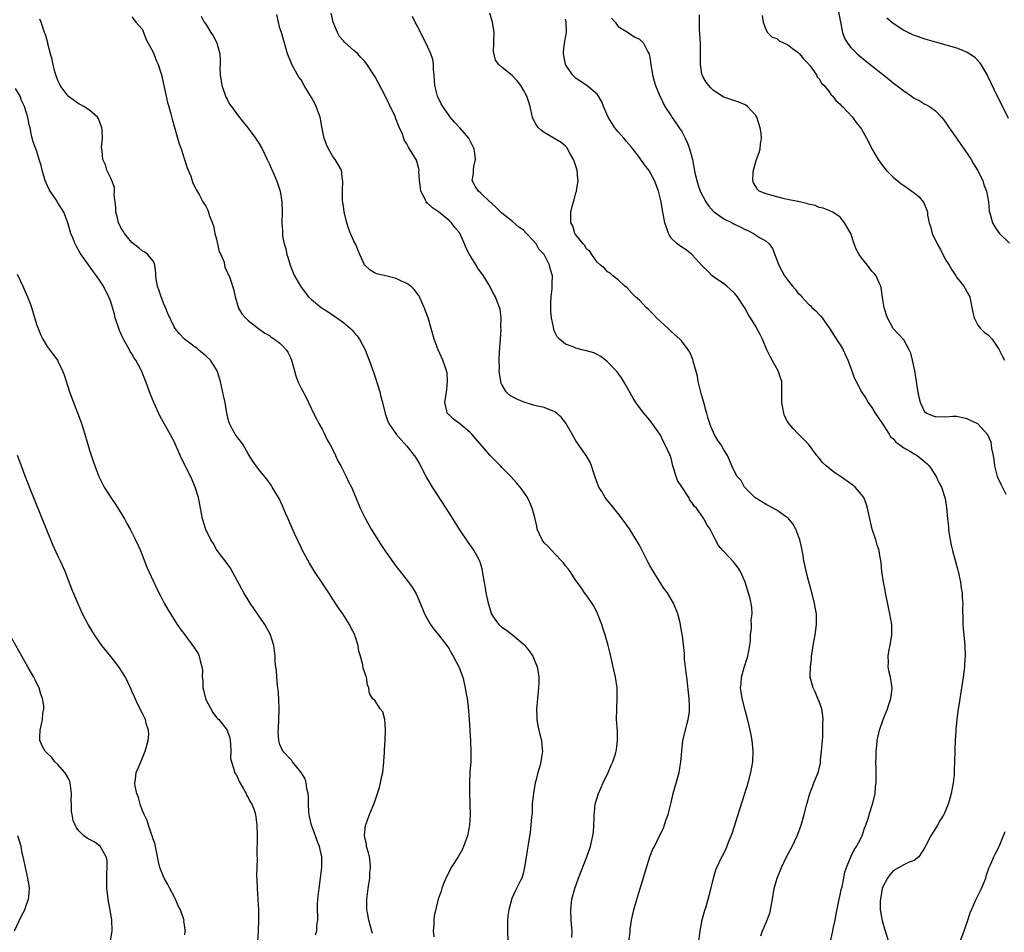
# Model space of a CAD drawing. Units: inches. Extents: x 2634000 to 2637000, y 1482000 to 1485000.
# Drawn here: x 2636420 to 2636606, y 1484311 to 1484483 of the extents above; entities that cross this region are included whole.
import ezdxf

# ---------------------------------------------------------------- set-up
doc = ezdxf.new("R2010")
doc.units = ezdxf.units.IN
doc.header["$MEASUREMENT"] = 0
doc.layers.add('LD26341482_10ft', color=81, linetype='Continuous')

msp = doc.modelspace()

# ---------------------------------------------------------------- linework, layer by layer
at = {"layer": 'LD26341482_10ft'}
for points, elevation in [([(2636486.53, 1484310.53), (2636486.09, 1484312.09), (2636485.81, 1484313), (2636485.55, 1484314.45), (2636485.46, 1484315), (2636485.46, 1484317), (2636485.71, 1484319), (2636485.84, 1484319.84), (2636486, 1484321), (2636486.04, 1484321.96), (2636486.14, 1484323), (2636486.07, 1484324.07), (2636485.94, 1484325), (2636485.79, 1484325.79), (2636485.41, 1484327), (2636485.37, 1484327.37), (2636484.98, 1484329.02), (2636485.19, 1484331), (2636485.29, 1484331.29), (2636485.94, 1484333), (2636486.55, 1484334.55), (2636486.75, 1484335), (2636487, 1484335.66), (2636487.48, 1484337), (2636487.86, 1484338.14), (2636488.06, 1484339), (2636488.28, 1484340.28), (2636488.44, 1484341), (2636488.66, 1484343), (2636488.8, 1484344.8), (2636488.8, 1484345), (2636488.78, 1484345.22), (2636488.93, 1484347), (2636488.99, 1484348.99), (2636488.97, 1484349.03), (2636488.82, 1484351), (2636488.48, 1484352.48), (2636487.96, 1484353), (2636487, 1484354.51), (2636486.52, 1484355), (2636485.95, 1484355.95), (2636485.83, 1484357), (2636485.56, 1484357.56), (2636485.37, 1484359), (2636485.24, 1484359.24), (2636485, 1484360.05), (2636484.75, 1484360.75), (2636484.68, 1484361.32), (2636484.23, 1484363), (2636483.92, 1484363.93), (2636483.8, 1484365), (2636483.25, 1484366.75), (2636483.15, 1484367), (2636482.42, 1484368.42), (2636482.16, 1484369), (2636480.89, 1484371), (2636480.11, 1484372.11), (2636479, 1484373.79), (2636478.23, 1484375), (2636477, 1484376.84), (2636475.53, 1484379), (2636474.57, 1484380.57), (2636473.27, 1484383), (2636473, 1484383.56), (2636471.78, 1484386.22), (2636470.69, 1484388.69), (2636470.54, 1484389), (2636470.08, 1484390.08), (2636469.46, 1484391.46), (2636468.83, 1484392.83), (2636468.74, 1484393), (2636467.56, 1484395), (2636467.34, 1484395.34), (2636466.5, 1484396.5), (2636465, 1484398.32), (2636464.51, 1484399), (2636463.9, 1484399.9), (2636463, 1484401.31), (2636462.02, 1484403), (2636461.63, 1484403.63), (2636461, 1484404.38), (2636460.74, 1484404.74), (2636460.53, 1484405), (2636459.99, 1484406.01), (2636459.44, 1484407), (2636459.33, 1484407.33), (2636458.97, 1484408.97), (2636458.63, 1484411), (2636458.35, 1484412.35), (2636457.93, 1484414.07), (2636457.74, 1484415), (2636457.59, 1484415.59), (2636457.16, 1484417), (2636455.9, 1484419), (2636455, 1484419.81), (2636454.34, 1484420.34), (2636453.61, 1484421), (2636453.26, 1484421.26), (2636453, 1484421.49), (2636450.98, 1484423), (2636450, 1484424), (2636449.18, 1484425), (2636449, 1484425.32), (2636447.83, 1484427.83), (2636447.38, 1484429), (2636447, 1484429.83), (2636446.67, 1484430.67), (2636446.54, 1484431), (2636446.15, 1484432.15), (2636445.83, 1484433), (2636445.58, 1484434.42), (2636445.52, 1484435), (2636445.55, 1484435.55), (2636445.36, 1484437), (2636445.3, 1484437.3), (2636445, 1484437.74), (2636444.02, 1484439), (2636443.43, 1484439.43), (2636443, 1484439.67), (2636442.29, 1484440.29), (2636441.32, 1484441), (2636441, 1484441.27), (2636439.6, 1484443), (2636439.39, 1484443.39), (2636439, 1484443.93), (2636438.66, 1484444.66), (2636438.46, 1484445), (2636438.2, 1484446.2), (2636437.95, 1484447), (2636437.94, 1484447.94), (2636437.62, 1484450.38), (2636437.69, 1484451), (2636437.7, 1484451.7), (2636437.19, 1484453), (2636437.15, 1484453.15), (2636437, 1484453.43), (2636436.29, 1484455), (2636435.98, 1484455.98), (2636435.49, 1484457), (2636435.37, 1484458.63), (2636435.27, 1484459.27), (2636435.42, 1484461), (2636435.38, 1484462.62), (2636435.31, 1484463), (2636435, 1484463.86), (2636434.68, 1484464.68), (2636434.5, 1484465), (2636433, 1484466.3), (2636431.93, 1484467), (2636431.34, 1484467.34), (2636431, 1484467.48), (2636429, 1484468.93), (2636428.93, 1484469), (2636427.45, 1484471), (2636427.31, 1484471.31), (2636427, 1484471.92), (2636426.59, 1484473), (2636426.42, 1484473.58), (2636426.08, 1484475), (2636425.91, 1484475.91), (2636425.6, 1484477), (2636425.1, 1484478.9), (2636425.07, 1484479.07), (2636424.65, 1484480.65), (2636424.5, 1484481), (2636423.86, 1484483), (2636423.58, 1484483.58)], 8440), ([(2636441, 1484484.01), (2636441.43, 1484483.43), (2636441.77, 1484483), (2636443, 1484481.58), (2636443.19, 1484481), (2636443.72, 1484479.72), (2636444.06, 1484479), (2636445, 1484477.29), (2636445.12, 1484477), (2636445.63, 1484475.63), (2636445.96, 1484475), (2636446.58, 1484473), (2636446.67, 1484472.67), (2636447.02, 1484470.98), (2636447.76, 1484467.76), (2636448, 1484467), (2636448.37, 1484465.63), (2636448.6, 1484464.6), (2636449.96, 1484459.96), (2636450.31, 1484459), (2636450.98, 1484457.02), (2636451.44, 1484455.44), (2636451.67, 1484455), (2636452.16, 1484453.84), (2636452.53, 1484452.53), (2636453, 1484451.68), (2636453.2, 1484451.2), (2636453.78, 1484450.22), (2636454.45, 1484449), (2636455, 1484448.19), (2636455.39, 1484447.4), (2636455.67, 1484446.33), (2636456.41, 1484444.41), (2636456.7, 1484443), (2636457, 1484441.93), (2636457.54, 1484439.54), (2636457.82, 1484439), (2636458.45, 1484437.55), (2636458.54, 1484437), (2636458.56, 1484436.56), (2636459, 1484435.76), (2636459.21, 1484435.21), (2636459.39, 1484435), (2636459.61, 1484434.39), (2636460.29, 1484432.29), (2636460.53, 1484431), (2636461, 1484429.46), (2636461.09, 1484429.09), (2636461.13, 1484429), (2636461.77, 1484427.77), (2636462.46, 1484427), (2636463, 1484426.52), (2636464.92, 1484425), (2636466.15, 1484424.15), (2636467, 1484423.65), (2636467.37, 1484423.37), (2636467.98, 1484423), (2636469, 1484422.25), (2636469.63, 1484421.63), (2636470.2, 1484421), (2636470.52, 1484420.52), (2636471, 1484419.53), (2636471.22, 1484419), (2636471.75, 1484417), (2636472.03, 1484416.03), (2636472.41, 1484415), (2636473, 1484413.73), (2636473.95, 1484411.95), (2636475.37, 1484409), (2636475.94, 1484407.94), (2636476.39, 1484407), (2636477, 1484405.93), (2636477.31, 1484405.31), (2636477.95, 1484403.95), (2636478.5, 1484403), (2636479, 1484402.05), (2636479.51, 1484401), (2636479.95, 1484399.95), (2636480.5, 1484399), (2636481.55, 1484397), (2636481.98, 1484395.98), (2636482.54, 1484395), (2636483.39, 1484393), (2636484.21, 1484391), (2636485.18, 1484389), (2636486.28, 1484387), (2636487, 1484385.81), (2636487.51, 1484385), (2636488.1, 1484384.1), (2636489, 1484382.8), (2636491, 1484379.98), (2636491.76, 1484379), (2636493.35, 1484377), (2636494.04, 1484376.04), (2636494.76, 1484374.76), (2636495.52, 1484373), (2636495.95, 1484371.95), (2636496.38, 1484371), (2636497, 1484369.85), (2636497.51, 1484369), (2636498.12, 1484368.12), (2636499, 1484367.02), (2636500.56, 1484365), (2636501, 1484364.36), (2636501.48, 1484363.48), (2636501.78, 1484363), (2636502.85, 1484361), (2636503, 1484360.65), (2636503.59, 1484359), (2636504.07, 1484357), (2636504.19, 1484356.19), (2636504.4, 1484355), (2636504.61, 1484353.39), (2636504.82, 1484351), (2636505.07, 1484346.93), (2636505.14, 1484345), (2636505.09, 1484343), (2636504.94, 1484341.06), (2636504.85, 1484339), (2636504.85, 1484337.15), (2636504.96, 1484333), (2636504.88, 1484331), (2636504.48, 1484329), (2636503.73, 1484327), (2636503.51, 1484326.49), (2636503, 1484325.43), (2636502.69, 1484325), (2636501.37, 1484323), (2636501.27, 1484322.73), (2636500.61, 1484321.39), (2636500.36, 1484321), (2636499.92, 1484319.92), (2636499.63, 1484319), (2636499.5, 1484318.5), (2636498.96, 1484317), (2636498.15, 1484313.85), (2636498.11, 1484313), (2636498.14, 1484312.14), (2636498.01, 1484311), (2636498.11, 1484309.89)], 8450), ([(2636454.09, 1484484.09), (2636454.67, 1484483), (2636455, 1484482.58), (2636455.94, 1484481), (2636456.39, 1484480.39), (2636457.06, 1484479.06), (2636457.63, 1484477), (2636457.72, 1484475.72), (2636457.71, 1484475), (2636457.66, 1484474.34), (2636457.7, 1484473), (2636457.99, 1484471), (2636458.58, 1484469.42), (2636458.71, 1484469), (2636458.79, 1484468.79), (2636459, 1484468.44), (2636459.49, 1484467.49), (2636459.87, 1484467), (2636461, 1484465.45), (2636462.06, 1484464.06), (2636463, 1484462.95), (2636464.41, 1484461), (2636465, 1484460.08), (2636465.63, 1484459), (2636466.59, 1484457), (2636467, 1484456.1), (2636467.32, 1484455.32), (2636467.89, 1484454.11), (2636468.37, 1484453), (2636468.52, 1484452.52), (2636469.05, 1484451), (2636469.35, 1484449), (2636469.41, 1484447), (2636469.39, 1484445), (2636469.46, 1484443.46), (2636469.46, 1484443), (2636469.52, 1484442.48), (2636469.78, 1484441), (2636470.1, 1484440.1), (2636470.33, 1484439), (2636470.51, 1484438.51), (2636470.96, 1484437), (2636471.53, 1484435.53), (2636471.78, 1484435), (2636472.88, 1484433), (2636473.8, 1484431.8), (2636474.44, 1484431), (2636475, 1484430.47), (2636476.82, 1484429), (2636477, 1484428.87), (2636478.14, 1484428.14), (2636479, 1484427.54), (2636479.34, 1484427.34), (2636481, 1484426.12), (2636482.38, 1484425), (2636482.68, 1484424.68), (2636483, 1484424.31), (2636483.62, 1484423.62), (2636484.03, 1484423), (2636485.1, 1484421), (2636485.62, 1484419.62), (2636485.88, 1484419), (2636486.72, 1484416.72), (2636487.2, 1484415.2), (2636487.42, 1484414.58), (2636487.91, 1484413), (2636488.09, 1484412.09), (2636488.43, 1484411), (2636488.89, 1484408.89), (2636489.4, 1484407.4), (2636489.58, 1484407), (2636490.97, 1484405), (2636491.92, 1484403.92), (2636493, 1484402.74), (2636494.65, 1484400.65), (2636495.4, 1484399.4), (2636496.2, 1484397.8), (2636496.63, 1484397), (2636497, 1484396.35), (2636497.8, 1484395), (2636500.36, 1484391), (2636501.41, 1484389.41), (2636503, 1484386.89), (2636504.56, 1484384.56), (2636505.7, 1484383), (2636506.49, 1484381.51), (2636506.78, 1484381), (2636506.85, 1484380.85), (2636507, 1484380.21), (2636507.27, 1484379.26), (2636507.35, 1484378.65), (2636507.62, 1484377), (2636507.84, 1484375.84), (2636507.97, 1484375), (2636508.4, 1484373), (2636509, 1484370.97), (2636509.81, 1484369.81), (2636510.43, 1484369), (2636511, 1484368.5), (2636511.89, 1484367.89), (2636513, 1484367.02), (2636515, 1484365.35), (2636515.34, 1484365), (2636516.07, 1484364.07), (2636516.83, 1484363), (2636517.68, 1484361), (2636517.87, 1484359.87), (2636517.99, 1484359), (2636517.98, 1484357.98), (2636517.93, 1484357), (2636517.73, 1484355), (2636517.69, 1484354.31), (2636517.57, 1484353), (2636517.59, 1484351.59), (2636517.63, 1484351), (2636517.82, 1484349.82), (2636517.98, 1484349), (2636518.19, 1484348.19), (2636518.46, 1484347), (2636518.59, 1484345.41), (2636518.65, 1484345), (2636518.63, 1484344.63), (2636518.35, 1484343), (2636518.16, 1484342.16), (2636517.8, 1484341), (2636517.42, 1484339.42), (2636517.29, 1484339), (2636516.95, 1484337.05), (2636516.75, 1484335), (2636516.69, 1484333.31), (2636516.59, 1484332.59), (2636516.49, 1484331), (2636516.33, 1484329.67), (2636515.92, 1484327), (2636515.78, 1484326.22), (2636515.35, 1484323.35), (2636515.28, 1484323), (2636515, 1484321.88), (2636514.74, 1484321), (2636514.53, 1484320.53), (2636513.78, 1484319), (2636513.51, 1484318.49), (2636512.88, 1484317.12), (2636512.28, 1484315), (2636512.13, 1484313.87), (2636512.06, 1484313), (2636512.05, 1484311), (2636512.1, 1484309)], 8460), ([(2636524.24, 1484309.76), (2636524.26, 1484311), (2636524.18, 1484312.18), (2636524.11, 1484313), (2636524.01, 1484315), (2636524.23, 1484317), (2636524.77, 1484319), (2636525.49, 1484321), (2636527.03, 1484325), (2636527.73, 1484327), (2636528.22, 1484329), (2636528.3, 1484329.7), (2636528.41, 1484331), (2636528.42, 1484332.42), (2636528.45, 1484333), (2636528.52, 1484333.48), (2636528.66, 1484335), (2636529.28, 1484337), (2636530.14, 1484339), (2636531.08, 1484341), (2636531.65, 1484342.35), (2636532, 1484343), (2636532.49, 1484344.49), (2636532.63, 1484345), (2636532.65, 1484345.35), (2636532.88, 1484347), (2636532.84, 1484348.83), (2636532.7, 1484351), (2636532.71, 1484353), (2636532.82, 1484355), (2636532.8, 1484357), (2636532.5, 1484359), (2636531.48, 1484363.48), (2636531.1, 1484365), (2636530.5, 1484367), (2636530.13, 1484368.13), (2636529.87, 1484369), (2636529.64, 1484369.64), (2636529.08, 1484371.08), (2636528.42, 1484372.42), (2636527, 1484374.55), (2636526.65, 1484375), (2636525.98, 1484375.98), (2636525, 1484377.3), (2636523.89, 1484379), (2636523.51, 1484379.51), (2636523, 1484380.1), (2636522.63, 1484380.63), (2636522.35, 1484381), (2636521, 1484382.35), (2636519.73, 1484383.73), (2636519, 1484384.43), (2636518.58, 1484385), (2636517.69, 1484387), (2636517.58, 1484387.58), (2636517.23, 1484389.23), (2636516.74, 1484391), (2636516.23, 1484392.23), (2636515.81, 1484393), (2636515, 1484394.25), (2636514.44, 1484395), (2636513.78, 1484395.78), (2636512.67, 1484397), (2636511, 1484398.69), (2636510.73, 1484399), (2636509, 1484400.72), (2636508.87, 1484400.87), (2636508.79, 1484401), (2636505.33, 1484405), (2636505, 1484405.3), (2636503, 1484407), (2636501.86, 1484407.86), (2636501, 1484408.64), (2636500.8, 1484408.8), (2636500.63, 1484409), (2636500.59, 1484409.41), (2636500.21, 1484411), (2636500.54, 1484413), (2636500.55, 1484413.45), (2636500.73, 1484415), (2636500.62, 1484416.62), (2636500.53, 1484417), (2636500.23, 1484417.77), (2636499.84, 1484419), (2636499.58, 1484419.58), (2636498.91, 1484421), (2636498.15, 1484423), (2636497.02, 1484427), (2636496.32, 1484429), (2636495.39, 1484431), (2636495.25, 1484431.25), (2636495, 1484431.56), (2636494.4, 1484432.4), (2636493.78, 1484433), (2636493, 1484433.55), (2636492.03, 1484433.97), (2636491, 1484434.49), (2636489, 1484434.97), (2636487.34, 1484435.34), (2636487, 1484435.5), (2636486.07, 1484436.07), (2636485, 1484437.03), (2636484.13, 1484439), (2636483.8, 1484439.8), (2636483.28, 1484441), (2636483, 1484441.56), (2636482.37, 1484443), (2636482, 1484444), (2636481.65, 1484445), (2636481.19, 1484446.81), (2636481.16, 1484447), (2636481.16, 1484447.16), (2636481, 1484448.08), (2636480.91, 1484448.91), (2636480.86, 1484449.14), (2636480.82, 1484451), (2636480.92, 1484452.92), (2636480.87, 1484453.13), (2636480.63, 1484455), (2636480.02, 1484456.02), (2636479.45, 1484457), (2636479, 1484457.55), (2636478.2, 1484459), (2636477.81, 1484459.81), (2636477.39, 1484461), (2636477.31, 1484461.31), (2636477, 1484462.89), (2636476.68, 1484464.68), (2636476.6, 1484465), (2636475.89, 1484467), (2636475.59, 1484467.6), (2636475, 1484468.73), (2636473.61, 1484471), (2636473, 1484472.05), (2636472.59, 1484472.59), (2636472.34, 1484473), (2636471.23, 1484475), (2636471, 1484475.66), (2636470.41, 1484477), (2636470.13, 1484478.13), (2636469.27, 1484481), (2636469, 1484481.84), (2636468.71, 1484483), (2636468.41, 1484484.41)], 8470), ([(2636534.99, 1484308.99), (2636535.23, 1484310.77), (2636535.25, 1484311.25), (2636535.48, 1484313), (2636535.92, 1484315), (2636536.62, 1484317.38), (2636538.98, 1484325.02), (2636539.56, 1484326.44), (2636539.86, 1484327), (2636540.9, 1484329.1), (2636541.55, 1484330.45), (2636542.06, 1484332.06), (2636542.43, 1484333), (2636543, 1484335.28), (2636543.39, 1484337), (2636544.53, 1484341), (2636544.86, 1484343), (2636545, 1484345), (2636545.25, 1484347), (2636545.74, 1484349), (2636545.97, 1484350.03), (2636546.26, 1484351), (2636546.46, 1484352.46), (2636546.5, 1484353), (2636546.46, 1484353.54), (2636546.4, 1484355), (2636545.95, 1484359), (2636545.87, 1484359.87), (2636545.55, 1484362.45), (2636545.51, 1484363.51), (2636545.13, 1484366.87), (2636544.79, 1484368.79), (2636544.77, 1484369), (2636544.71, 1484369.29), (2636544.27, 1484371), (2636543.48, 1484373), (2636543, 1484373.79), (2636542.31, 1484375), (2636541.72, 1484375.72), (2636540.94, 1484376.94), (2636540.76, 1484377.24), (2636539.39, 1484379.39), (2636539, 1484380.16), (2636538.69, 1484380.69), (2636537.36, 1484383.36), (2636537, 1484384.03), (2636536.42, 1484385), (2636535.12, 1484387.12), (2636533.77, 1484389), (2636533.44, 1484389.44), (2636531.65, 1484391.65), (2636531, 1484392.48), (2636530.74, 1484392.74), (2636530.55, 1484393), (2636529.87, 1484394.13), (2636529.31, 1484395), (2636529, 1484395.89), (2636528.67, 1484396.67), (2636528.36, 1484397.64), (2636527.95, 1484399), (2636527.68, 1484399.68), (2636526.92, 1484401), (2636525.3, 1484403.3), (2636525, 1484403.77), (2636524.26, 1484405), (2636523.06, 1484407.06), (2636522.22, 1484408.22), (2636521.35, 1484409), (2636521, 1484409.25), (2636520.66, 1484409.34), (2636519, 1484410.03), (2636517.71, 1484410.29), (2636517, 1484410.51), (2636515, 1484411.1), (2636513.67, 1484411.67), (2636512.4, 1484412.4), (2636511.82, 1484413), (2636511, 1484414.43), (2636510.81, 1484414.81), (2636510.77, 1484415), (2636510.54, 1484416.54), (2636510.5, 1484417), (2636510.51, 1484417.49), (2636510.49, 1484419), (2636510.56, 1484420.56), (2636510.73, 1484423), (2636510.83, 1484424.83), (2636510.81, 1484425.19), (2636510.83, 1484427), (2636510.64, 1484428.64), (2636510.54, 1484429), (2636510.12, 1484430.12), (2636509.76, 1484431), (2636509.48, 1484431.48), (2636508.8, 1484432.8), (2636508.71, 1484433), (2636507.5, 1484435), (2636506.44, 1484436.44), (2636506.12, 1484437), (2636504.89, 1484439), (2636504.23, 1484440.23), (2636503.95, 1484441), (2636503.02, 1484443.02), (2636502.11, 1484444.11), (2636501.47, 1484445), (2636501, 1484445.42), (2636499, 1484447.06), (2636497.85, 1484447.85), (2636497, 1484448.69), (2636496.81, 1484448.81), (2636496.67, 1484449), (2636496.4, 1484449.6), (2636495.66, 1484451), (2636495.61, 1484451.61), (2636495.43, 1484453), (2636495.3, 1484454.7), (2636495.32, 1484455), (2636495.29, 1484455.29), (2636494.85, 1484456.85), (2636493.54, 1484459), (2636493.31, 1484459.31), (2636493, 1484459.93), (2636492.56, 1484460.56), (2636492.19, 1484461.81), (2636491.65, 1484463), (2636491.42, 1484463.42), (2636491, 1484464.59), (2636490.88, 1484464.88), (2636490.84, 1484465), (2636489.62, 1484467.62), (2636489, 1484468.91), (2636487.58, 1484471.58), (2636487, 1484472.65), (2636486.42, 1484473.58), (2636485.49, 1484475), (2636485, 1484475.58), (2636484.32, 1484476.32), (2636483.74, 1484477), (2636483, 1484477.61), (2636481.22, 1484479.22), (2636481, 1484479.44), (2636480.3, 1484480.3), (2636479.9, 1484481), (2636479.06, 1484483), (2636478.7, 1484484.7)], 8480), ([(2636548.22, 1484309), (2636548.49, 1484311), (2636548.9, 1484313.1), (2636549.31, 1484314.69), (2636549.63, 1484315.63), (2636550.02, 1484317), (2636550.39, 1484318.39), (2636551, 1484320.97), (2636551.46, 1484322.54), (2636551.65, 1484323), (2636552.61, 1484325), (2636552.76, 1484325.24), (2636553.43, 1484326.57), (2636553.94, 1484327.94), (2636554.38, 1484329), (2636554.55, 1484329.45), (2636555.99, 1484334.01), (2636556.97, 1484337), (2636557.57, 1484339), (2636558.09, 1484341), (2636558.44, 1484343), (2636558.54, 1484345), (2636558.36, 1484347), (2636558.12, 1484348.12), (2636557.97, 1484349), (2636557.79, 1484349.79), (2636557.39, 1484351.39), (2636557, 1484352.8), (2636556.45, 1484355), (2636556.23, 1484356.23), (2636556.14, 1484357), (2636556.24, 1484357.76), (2636556.29, 1484359), (2636556.82, 1484360.82), (2636557.4, 1484362.6), (2636557.51, 1484363), (2636557.89, 1484365), (2636558, 1484366), (2636558.04, 1484367), (2636558.2, 1484368.2), (2636558.18, 1484369), (2636558.12, 1484369.88), (2636558.31, 1484371), (2636558.29, 1484372.29), (2636557.93, 1484373.93), (2636557, 1484377), (2636556.13, 1484379), (2636555.68, 1484379.68), (2636554.83, 1484380.83), (2636553, 1484382.77), (2636552.77, 1484383), (2636551.96, 1484383.96), (2636551.37, 1484385), (2636551, 1484385.77), (2636550.38, 1484387), (2636549.81, 1484387.81), (2636549.21, 1484389), (2636549.1, 1484389.1), (2636547.78, 1484391), (2636547.38, 1484391.38), (2636547, 1484392.04), (2636546.54, 1484392.54), (2636546.34, 1484393), (2636545, 1484395.05), (2636544.22, 1484396.22), (2636543.94, 1484397), (2636543.53, 1484398.47), (2636543.35, 1484399), (2636543, 1484400.44), (2636542.81, 1484401), (2636541.9, 1484403), (2636541.58, 1484403.58), (2636541, 1484404.79), (2636540.55, 1484405.45), (2636539, 1484407.64), (2636537.83, 1484409), (2636537, 1484410.07), (2636536.34, 1484411), (2636535.82, 1484411.82), (2636535, 1484413.29), (2636534.4, 1484414.4), (2636533.64, 1484415.64), (2636532.78, 1484416.78), (2636532.59, 1484417), (2636531, 1484418.7), (2636529.72, 1484419.72), (2636529, 1484420.09), (2636528.38, 1484420.38), (2636527, 1484420.8), (2636526.13, 1484421), (2636525, 1484421.3), (2636524.46, 1484421.54), (2636523, 1484422.06), (2636521.9, 1484423), (2636521.46, 1484423.46), (2636521, 1484424.34), (2636520.8, 1484424.8), (2636520.74, 1484425.26), (2636520.36, 1484427), (2636520.24, 1484428.24), (2636520.22, 1484429), (2636520.23, 1484429.77), (2636520.31, 1484431), (2636520.52, 1484432.52), (2636520.5, 1484433.5), (2636520.56, 1484435), (2636520.17, 1484436.17), (2636520.02, 1484437), (2636518.99, 1484439), (2636518, 1484440), (2636517.46, 1484441), (2636517, 1484441.58), (2636515.65, 1484443), (2636515, 1484443.7), (2636514.2, 1484444.2), (2636513, 1484445.24), (2636511, 1484446.81), (2636509.9, 1484447.9), (2636509, 1484448.71), (2636508.86, 1484448.86), (2636508.7, 1484449), (2636507, 1484450.59), (2636506.54, 1484451), (2636505.93, 1484451.93), (2636505.37, 1484453), (2636505.64, 1484454.36), (2636505.62, 1484455), (2636505.68, 1484455.68), (2636506.01, 1484457), (2636505.9, 1484458.1), (2636505.75, 1484459), (2636505.51, 1484459.51), (2636504.71, 1484461), (2636503.01, 1484463.01), (2636502.05, 1484464.05), (2636501.22, 1484465), (2636501, 1484465.29), (2636499.81, 1484467), (2636499.52, 1484467.52), (2636498.88, 1484468.88), (2636498.82, 1484469), (2636498.33, 1484471), (2636498.17, 1484473), (2636498.06, 1484473.94), (2636498.03, 1484475), (2636497.91, 1484475.91), (2636497.56, 1484477), (2636497, 1484478.26), (2636496.07, 1484480.07), (2636495.58, 1484481), (2636495, 1484482.23), (2636494.59, 1484483), (2636494.07, 1484484.07)], 8490), ([(2636559.95, 1484310.05), (2636560.31, 1484311), (2636561, 1484312.58), (2636561.67, 1484314.33), (2636561.81, 1484315), (2636561.98, 1484315.98), (2636562.2, 1484317), (2636562.52, 1484319), (2636563.04, 1484321), (2636563.62, 1484322.38), (2636563.87, 1484323), (2636564.89, 1484325.11), (2636565.91, 1484327), (2636566.9, 1484329.1), (2636567.62, 1484331), (2636568.2, 1484333), (2636568.7, 1484335), (2636569.26, 1484337), (2636569.72, 1484338.28), (2636570.03, 1484339), (2636570.81, 1484341), (2636570.86, 1484341.14), (2636571.24, 1484342.76), (2636571.27, 1484343), (2636571.29, 1484343.29), (2636571.48, 1484345), (2636571.61, 1484347), (2636571.68, 1484347.68), (2636571.72, 1484349), (2636571.68, 1484350.32), (2636571.77, 1484351), (2636571.72, 1484351.72), (2636571.49, 1484353), (2636571, 1484354.44), (2636570.78, 1484355), (2636570.26, 1484356.26), (2636569.88, 1484357), (2636569.32, 1484359), (2636569.3, 1484359.3), (2636569.34, 1484361), (2636569.57, 1484362.43), (2636569.59, 1484363), (2636569.67, 1484363.67), (2636569.88, 1484365), (2636570.24, 1484367), (2636570.52, 1484369), (2636570.48, 1484370.48), (2636570.49, 1484371), (2636570.25, 1484372.25), (2636570.13, 1484373), (2636569.5, 1484375.5), (2636569, 1484377.33), (2636568.58, 1484379), (2636568.28, 1484380.28), (2636568.13, 1484381), (2636567.96, 1484382.05), (2636567.66, 1484383.66), (2636567.37, 1484385), (2636567, 1484386.02), (2636566.61, 1484387), (2636566.03, 1484388.03), (2636565.12, 1484389.12), (2636564.37, 1484389.63), (2636563, 1484390.65), (2636561.47, 1484391.47), (2636561, 1484391.68), (2636560.19, 1484392.19), (2636559, 1484392.87), (2636558.82, 1484393), (2636556.89, 1484395), (2636556.24, 1484396.24), (2636555.5, 1484397), (2636555, 1484397.97), (2636554.5, 1484399), (2636554.06, 1484400.06), (2636553.64, 1484401), (2636553, 1484402.05), (2636552.5, 1484403), (2636551.84, 1484403.84), (2636551.17, 1484405), (2636551, 1484405.31), (2636550.49, 1484406.49), (2636550.34, 1484407), (2636550, 1484408), (2636549.76, 1484409), (2636549.57, 1484409.57), (2636549.18, 1484411), (2636548.69, 1484412.69), (2636548.13, 1484415), (2636547.99, 1484415.99), (2636547.19, 1484418.81), (2636547.16, 1484419), (2636547.13, 1484419.13), (2636546.52, 1484420.52), (2636546.22, 1484421), (2636545, 1484422.6), (2636544.67, 1484423), (2636543, 1484424.46), (2636542.43, 1484425), (2636540.21, 1484427), (2636539.67, 1484427.67), (2636538.68, 1484428.68), (2636538.28, 1484429), (2636537, 1484430.39), (2636536.27, 1484431), (2636535.65, 1484431.65), (2636534.7, 1484432.7), (2636534.25, 1484433), (2636533, 1484434.22), (2636531.95, 1484435), (2636531.45, 1484435.45), (2636531, 1484435.74), (2636530.42, 1484436.42), (2636529.65, 1484437), (2636529, 1484437.56), (2636527.99, 1484439), (2636527.62, 1484439.62), (2636527, 1484440.04), (2636526.7, 1484440.7), (2636526.36, 1484441), (2636525, 1484442.73), (2636524.82, 1484443), (2636524.42, 1484444.42), (2636524.04, 1484445), (2636524.02, 1484445.98), (2636524.03, 1484447), (2636524.34, 1484448.34), (2636524.54, 1484449), (2636524.67, 1484449.33), (2636525, 1484450.68), (2636525.09, 1484450.91), (2636525.09, 1484451.09), (2636525.39, 1484453), (2636525.33, 1484453.33), (2636525.2, 1484455), (2636524.68, 1484456.68), (2636524.55, 1484457), (2636523.84, 1484458.16), (2636523.25, 1484459.25), (2636523, 1484459.5), (2636522.22, 1484460.22), (2636520.81, 1484461), (2636519, 1484462.13), (2636518.51, 1484462.51), (2636517.92, 1484463), (2636517.52, 1484463.52), (2636517, 1484464.47), (2636516.83, 1484464.83), (2636516.78, 1484465), (2636516.33, 1484467), (2636516.02, 1484468.02), (2636515.68, 1484469), (2636515, 1484470.26), (2636514.57, 1484471), (2636513.91, 1484471.91), (2636513, 1484472.83), (2636511, 1484474.48), (2636510.44, 1484475), (2636509.81, 1484475.81), (2636509.43, 1484477.43), (2636509.48, 1484479), (2636509.46, 1484479.46), (2636509.5, 1484481), (2636509.23, 1484483), (2636509.18, 1484483.18), (2636508.69, 1484484.69)], 8500), ([(2636573.21, 1484309.21), (2636573.58, 1484311), (2636573.71, 1484311.71), (2636574.01, 1484313), (2636574.18, 1484313.82), (2636574.81, 1484317), (2636575, 1484317.81), (2636575.18, 1484318.82), (2636575.33, 1484319.33), (2636575.66, 1484321), (2636575.86, 1484322.14), (2636576.17, 1484323), (2636577.02, 1484325), (2636577.65, 1484326.35), (2636578.08, 1484327), (2636579, 1484328.73), (2636579.13, 1484329), (2636579.58, 1484330.42), (2636579.83, 1484331), (2636580.26, 1484332.26), (2636580.59, 1484333.41), (2636581, 1484334.63), (2636581.16, 1484335.16), (2636581.58, 1484337), (2636581.69, 1484338.31), (2636581.77, 1484339), (2636581.78, 1484339.78), (2636581.77, 1484341), (2636581.78, 1484341.78), (2636581.74, 1484343), (2636581.79, 1484343.79), (2636581.79, 1484345), (2636581.89, 1484346.11), (2636581.99, 1484347), (2636582.43, 1484349), (2636583.12, 1484351), (2636583.92, 1484353), (2636584.16, 1484353.84), (2636584.57, 1484355), (2636584.82, 1484356.82), (2636584.83, 1484357), (2636584.53, 1484359), (2636584.2, 1484360.2), (2636584.09, 1484361), (2636584.15, 1484361.85), (2636584.07, 1484363), (2636584.27, 1484364.27), (2636584.41, 1484365), (2636584.75, 1484367), (2636584.73, 1484369), (2636584.38, 1484371), (2636583.54, 1484375), (2636583.47, 1484375.47), (2636583.17, 1484377), (2636582.88, 1484379), (2636582.71, 1484380.71), (2636582.44, 1484382.44), (2636582.34, 1484383), (2636581.99, 1484383.99), (2636581.72, 1484385), (2636581.05, 1484387.05), (2636580.47, 1484389.53), (2636580.17, 1484391), (2636579.88, 1484391.88), (2636579.43, 1484393), (2636579, 1484393.6), (2636577.85, 1484395), (2636577.38, 1484395.38), (2636575.03, 1484397), (2636573.79, 1484397.79), (2636573, 1484398.45), (2636572.31, 1484399), (2636571.65, 1484399.65), (2636571, 1484400.49), (2636570.76, 1484400.76), (2636570.57, 1484401), (2636569, 1484403.1), (2636567, 1484405.15), (2636566.07, 1484406.07), (2636565.25, 1484407), (2636565, 1484407.38), (2636564.48, 1484408.48), (2636564.31, 1484409), (2636563.92, 1484411), (2636563.97, 1484411.97), (2636563.96, 1484415), (2636563.68, 1484415.68), (2636563.25, 1484417), (2636562.1, 1484419), (2636561.72, 1484419.72), (2636561.14, 1484421), (2636560.27, 1484423), (2636559.86, 1484423.86), (2636559, 1484425.4), (2636558.03, 1484427), (2636557.62, 1484427.62), (2636557, 1484428.8), (2636556.88, 1484429), (2636555.54, 1484431), (2636555, 1484431.71), (2636553.56, 1484433), (2636553, 1484433.45), (2636551, 1484434.78), (2636550.75, 1484435), (2636549.9, 1484435.9), (2636549, 1484436.76), (2636548.89, 1484436.89), (2636547, 1484438.97), (2636545.88, 1484439.88), (2636545, 1484440.37), (2636544.12, 1484441), (2636543, 1484442.08), (2636542.48, 1484443), (2636542.12, 1484444.12), (2636541.81, 1484445), (2636541.67, 1484445.67), (2636541.46, 1484447), (2636541.35, 1484447.35), (2636541.13, 1484449), (2636540.63, 1484451), (2636540.17, 1484452.17), (2636539.89, 1484453), (2636538.79, 1484455), (2636537.99, 1484455.99), (2636537.3, 1484457), (2636537, 1484457.35), (2636535.76, 1484459), (2636535.42, 1484459.42), (2636534.47, 1484460.47), (2636534.08, 1484461), (2636533.58, 1484461.58), (2636533, 1484462.22), (2636532.37, 1484463), (2636531.07, 1484465), (2636530.24, 1484467), (2636529.9, 1484467.9), (2636529.29, 1484469), (2636529.17, 1484469.17), (2636529, 1484469.34), (2636527.03, 1484471), (2636525.8, 1484471.8), (2636525, 1484472.4), (2636524.67, 1484472.67), (2636524.37, 1484473), (2636523.02, 1484475), (2636522.69, 1484476.69), (2636522.62, 1484477), (2636522.64, 1484477.36), (2636522.85, 1484479), (2636523.19, 1484481), (2636523.15, 1484483), (2636523, 1484483.57)], 8510), ([(2636531.75, 1484483.75), (2636532.41, 1484483), (2636533, 1484482.17), (2636534.87, 1484481), (2636534.94, 1484480.94), (2636536.16, 1484480.16), (2636537, 1484479.79), (2636537.4, 1484479.4), (2636537.8, 1484479), (2636538.63, 1484477.37), (2636538.84, 1484477), (2636538.88, 1484476.88), (2636539, 1484476.39), (2636539.19, 1484475), (2636539.51, 1484473), (2636539.79, 1484471.79), (2636540.04, 1484471), (2636540.86, 1484469), (2636541, 1484468.76), (2636541.84, 1484467), (2636543, 1484465.26), (2636543.16, 1484465), (2636543.91, 1484463.91), (2636544.53, 1484463), (2636545, 1484462.26), (2636545.67, 1484461), (2636546.08, 1484460.08), (2636546.48, 1484459), (2636547.04, 1484457), (2636547.52, 1484454.48), (2636547.84, 1484453), (2636548.15, 1484452.15), (2636548.51, 1484451), (2636549.58, 1484449), (2636550.16, 1484448.16), (2636551.1, 1484447.1), (2636551.21, 1484447), (2636553, 1484445.77), (2636554.54, 1484445), (2636554.84, 1484444.84), (2636556.18, 1484444.18), (2636557, 1484443.73), (2636557.54, 1484443.54), (2636558.6, 1484443), (2636559.75, 1484442.25), (2636561, 1484441.52), (2636561.58, 1484441), (2636562.17, 1484440.17), (2636563.41, 1484437), (2636564.48, 1484435), (2636565, 1484434.2), (2636565.96, 1484433), (2636566.45, 1484432.45), (2636567, 1484431.73), (2636567.39, 1484431.39), (2636567.71, 1484431), (2636569, 1484429.61), (2636569.34, 1484429.34), (2636569.65, 1484429), (2636570.37, 1484428.37), (2636571, 1484427.68), (2636571.34, 1484427.34), (2636571.56, 1484427), (2636573, 1484424.92), (2636574.54, 1484422.54), (2636575, 1484421.91), (2636575.53, 1484421), (2636575.96, 1484419.96), (2636576.44, 1484419), (2636577, 1484417.52), (2636577.22, 1484417), (2636577.65, 1484415.65), (2636578.04, 1484415), (2636578.99, 1484412.99), (2636579.81, 1484411.81), (2636580.27, 1484411), (2636581, 1484410.08), (2636581.61, 1484409), (2636582.16, 1484408.16), (2636583, 1484406.94), (2636584.25, 1484405), (2636584.52, 1484404.52), (2636585, 1484404.17), (2636585.51, 1484403.51), (2636586.29, 1484403), (2636587, 1484402.45), (2636588.28, 1484401.72), (2636589, 1484401.26), (2636589.53, 1484401), (2636591, 1484399.77), (2636591.41, 1484399.41), (2636591.83, 1484399), (2636593.13, 1484397), (2636593.73, 1484395.73), (2636594.12, 1484395), (2636594.84, 1484392.84), (2636595.11, 1484391.11), (2636595.3, 1484389), (2636595.48, 1484387.48), (2636595.5, 1484387), (2636595.56, 1484386.44), (2636595.78, 1484385), (2636596.01, 1484384.01), (2636596.21, 1484383), (2636596.67, 1484381.33), (2636597.27, 1484379.27), (2636597.33, 1484379), (2636597.76, 1484377), (2636597.89, 1484375.89), (2636598.03, 1484375), (2636598.05, 1484374.05), (2636598.16, 1484373), (2636598.11, 1484372.11), (2636598.21, 1484369.79), (2636598.19, 1484369), (2636598.24, 1484368.24), (2636598.57, 1484365), (2636598.65, 1484363), (2636598.53, 1484361.47), (2636598.51, 1484361), (2636598.45, 1484360.45), (2636598.24, 1484359), (2636597.72, 1484355.72), (2636597.62, 1484355), (2636597.56, 1484354.44), (2636597.33, 1484353), (2636597.08, 1484351.08), (2636596.89, 1484349.11), (2636596.85, 1484348.85), (2636596.73, 1484347), (2636596.69, 1484345.31), (2636596.66, 1484345), (2636596.63, 1484343), (2636596.55, 1484341.45), (2636596.56, 1484341), (2636596.52, 1484340.52), (2636596.37, 1484339), (2636596.01, 1484337), (2636595.6, 1484335.6), (2636595.44, 1484335), (2636595, 1484333.88), (2636594.74, 1484333.26), (2636594.59, 1484333), (2636593.93, 1484331.93), (2636593.38, 1484331), (2636592.11, 1484329), (2636591.18, 1484327.18), (2636591, 1484326.79), (2636589.85, 1484325), (2636589, 1484324.35), (2636588.02, 1484324.02), (2636587, 1484323.49), (2636585, 1484322.39), (2636584.38, 1484321.62), (2636583.92, 1484321), (2636583, 1484319.21), (2636582.93, 1484319), (2636582.59, 1484317), (2636582.57, 1484316.57), (2636582.58, 1484315), (2636582.91, 1484312.91), (2636583.37, 1484311.37), (2636584.14, 1484309)], 8520), ([(2636606.38, 1484393.62), (2636605.46, 1484395.46), (2636604.82, 1484396.82), (2636604.76, 1484397), (2636604.22, 1484399), (2636604.13, 1484400.13), (2636603.97, 1484401), (2636603.68, 1484402.32), (2636603.62, 1484403), (2636603.52, 1484403.52), (2636602.91, 1484404.91), (2636601, 1484406.96), (2636599.61, 1484407.61), (2636599, 1484407.94), (2636598.1, 1484408.1), (2636597, 1484408.34), (2636596.32, 1484408.32), (2636595, 1484408.25), (2636593, 1484408.26), (2636592.47, 1484408.47), (2636591.22, 1484409), (2636591, 1484409.18), (2636590.41, 1484410.41), (2636590.16, 1484411), (2636589.93, 1484411.93), (2636589.63, 1484413.63), (2636589.45, 1484415), (2636589.37, 1484415.37), (2636589.11, 1484417), (2636588.69, 1484419), (2636588.35, 1484420.35), (2636588.04, 1484421), (2636587, 1484422.87), (2636585.98, 1484423.99), (2636585, 1484425), (2636583.95, 1484427), (2636583.7, 1484427.7), (2636583.33, 1484429), (2636583, 1484430.88), (2636582.72, 1484432.72), (2636582.65, 1484433), (2636582.34, 1484433.66), (2636581.77, 1484435), (2636581.43, 1484435.43), (2636581, 1484435.83), (2636580.13, 1484437), (2636579, 1484438.4), (2636578.56, 1484439), (2636578.02, 1484440.02), (2636577.6, 1484441), (2636577, 1484442.96), (2636575.81, 1484445), (2636575, 1484446.05), (2636573.57, 1484447), (2636573, 1484447.28), (2636571.75, 1484447.75), (2636571, 1484447.93), (2636570.27, 1484448.27), (2636569, 1484448.54), (2636568.69, 1484448.69), (2636566.97, 1484449.03), (2636565, 1484449.45), (2636564.44, 1484449.56), (2636563, 1484449.9), (2636561, 1484450.47), (2636559.68, 1484451), (2636559.32, 1484451.32), (2636559, 1484451.91), (2636558.59, 1484452.59), (2636558.48, 1484453), (2636558.53, 1484454.53), (2636558.56, 1484455), (2636559.14, 1484457), (2636559.68, 1484458.32), (2636559.85, 1484459), (2636559.9, 1484459.9), (2636560.12, 1484461), (2636560.05, 1484461.95), (2636559.87, 1484463), (2636559.2, 1484465), (2636559, 1484465.33), (2636557.45, 1484467), (2636557.21, 1484467.21), (2636557, 1484467.32), (2636555.82, 1484467.82), (2636554.32, 1484468.32), (2636553, 1484468.79), (2636552.86, 1484468.86), (2636551, 1484470.08), (2636550.53, 1484470.53), (2636550.11, 1484471), (2636549.65, 1484471.65), (2636549, 1484472.72), (2636548.91, 1484472.91), (2636548.87, 1484473), (2636548.84, 1484473.16), (2636548.54, 1484475), (2636548.57, 1484477.43), (2636548.55, 1484479), (2636548.4, 1484481.6), (2636548.4, 1484484.4)], 8530), ([(2636560.22, 1484484.22), (2636560.41, 1484483), (2636561, 1484481.44), (2636561.26, 1484481), (2636562.14, 1484480.14), (2636563, 1484479.88), (2636563.46, 1484479.46), (2636564.42, 1484479), (2636565, 1484478.76), (2636565.97, 1484477.97), (2636567, 1484477.28), (2636567.27, 1484477), (2636568.04, 1484476.04), (2636569, 1484475.09), (2636569.07, 1484475), (2636569.28, 1484474.72), (2636570.49, 1484473), (2636570.65, 1484472.65), (2636571, 1484472.26), (2636571.46, 1484471.46), (2636571.93, 1484471), (2636573, 1484469.66), (2636573.26, 1484469.26), (2636573.57, 1484469), (2636574.14, 1484468.14), (2636575, 1484467.45), (2636575.2, 1484467.2), (2636575.45, 1484467), (2636577.33, 1484465), (2636578.02, 1484464.02), (2636578.82, 1484463), (2636579, 1484462.72), (2636579.94, 1484461), (2636580.34, 1484460.34), (2636580.99, 1484459), (2636582.14, 1484457), (2636583, 1484455.87), (2636583.7, 1484455), (2636585, 1484453.67), (2636586.47, 1484452.47), (2636587, 1484452.06), (2636587.64, 1484451.64), (2636588.57, 1484451), (2636589, 1484450.67), (2636589.9, 1484449.9), (2636590.68, 1484449), (2636590.81, 1484448.81), (2636591.4, 1484447.4), (2636591.48, 1484447), (2636591.53, 1484446.47), (2636591.84, 1484445), (2636592.13, 1484444.13), (2636592.38, 1484443), (2636593.3, 1484441), (2636593.95, 1484439.95), (2636594.41, 1484439), (2636595, 1484437.94), (2636595.58, 1484437), (2636596.09, 1484436.09), (2636596.85, 1484435), (2636597, 1484434.75), (2636598.4, 1484433), (2636598.6, 1484432.6), (2636599, 1484431.87), (2636599.33, 1484431.33), (2636599.51, 1484431), (2636599.92, 1484429), (2636600.05, 1484428.05), (2636600.31, 1484427), (2636601, 1484425.64), (2636601.5, 1484425), (2636602.28, 1484424.28), (2636603, 1484423.8), (2636603.71, 1484423), (2636605, 1484421.12), (2636605.68, 1484419.68), (2636606.05, 1484419)], 8540), ([(2636574.65, 1484485), (2636575, 1484483.32), (2636575.43, 1484481), (2636575.85, 1484479.85), (2636576.34, 1484479), (2636577, 1484478.17), (2636578.17, 1484477), (2636578.61, 1484476.61), (2636579.71, 1484475.71), (2636584.17, 1484472.17), (2636585, 1484471.51), (2636587, 1484469.98), (2636588.47, 1484469), (2636589, 1484468.62), (2636590.07, 1484468.07), (2636591, 1484467.48), (2636591.34, 1484467.34), (2636591.89, 1484467), (2636593, 1484466.21), (2636594.14, 1484465), (2636594.54, 1484464.54), (2636595, 1484463.95), (2636595.61, 1484463), (2636597, 1484461.02), (2636597.81, 1484459.81), (2636599, 1484458.14), (2636599.76, 1484457), (2636600.19, 1484456.19), (2636600.99, 1484455), (2636601.96, 1484453), (2636602.17, 1484452.17), (2636602.66, 1484451), (2636603.02, 1484449), (2636603.19, 1484447.19), (2636603.24, 1484447), (2636603.36, 1484446.64), (2636603.79, 1484445), (2636604.22, 1484444.22), (2636605.03, 1484443.03), (2636607, 1484441.15)], 8550), ([(2636583.82, 1484483.82), (2636585, 1484482.79), (2636587, 1484481.47), (2636588.68, 1484480.68), (2636589, 1484480.51), (2636591, 1484479.83), (2636595, 1484478.71), (2636597, 1484478.1), (2636597.82, 1484477.82), (2636599, 1484477.31), (2636599.5, 1484477), (2636600.39, 1484476.4), (2636601.36, 1484475.36), (2636601.59, 1484475), (2636602.84, 1484472.84), (2636604.68, 1484469), (2636605.66, 1484467), (2636606.79, 1484464.79)], 8560), ([(2636475.73, 1484310.27), (2636476, 1484311), (2636475.99, 1484311.99), (2636476.17, 1484313), (2636476.19, 1484313.81), (2636476.1, 1484315), (2636476.13, 1484316.14), (2636476.18, 1484317), (2636476.41, 1484319), (2636476.68, 1484321), (2636476.92, 1484323), (2636476.94, 1484325), (2636476.49, 1484327), (2636476.03, 1484328.03), (2636475.72, 1484329), (2636474.99, 1484331), (2636474.62, 1484332.62), (2636474.54, 1484333), (2636474.47, 1484333.53), (2636474.4, 1484335), (2636474.41, 1484336.41), (2636474.33, 1484337), (2636474.09, 1484337.91), (2636473.97, 1484339), (2636473.75, 1484339.75), (2636472.99, 1484340.99), (2636471.4, 1484343), (2636471.24, 1484343.24), (2636471, 1484343.47), (2636469.58, 1484345), (2636469, 1484346.29), (2636468.77, 1484347), (2636468.67, 1484348.67), (2636468.76, 1484349.24), (2636468.85, 1484352.85), (2636468.8, 1484355), (2636468.68, 1484356.68), (2636468.56, 1484357.44), (2636468.41, 1484359), (2636468.34, 1484360.34), (2636468.22, 1484361), (2636468.11, 1484361.89), (2636468.08, 1484363), (2636467.99, 1484363.99), (2636467.82, 1484365), (2636467.19, 1484367), (2636466.13, 1484369), (2636463.4, 1484373), (2636463, 1484373.66), (2636462.2, 1484375), (2636461, 1484377.2), (2636459.64, 1484379.64), (2636458.81, 1484380.81), (2636457.49, 1484382.51), (2636457, 1484383.17), (2636456.35, 1484384.35), (2636455.96, 1484385), (2636455, 1484386.95), (2636454.38, 1484389), (2636453.6, 1484393), (2636452.97, 1484395), (2636452.38, 1484396.38), (2636451.05, 1484399.05), (2636450.41, 1484400.41), (2636449, 1484403.62), (2636448.27, 1484405), (2636446.37, 1484408.37), (2636445.15, 1484411), (2636444.34, 1484413), (2636443.62, 1484415), (2636443.43, 1484415.43), (2636443, 1484416.58), (2636442.82, 1484417), (2636442.65, 1484417.35), (2636441.73, 1484419), (2636441.41, 1484419.41), (2636441, 1484420.2), (2636440.68, 1484420.68), (2636440.54, 1484421), (2636440.01, 1484421.99), (2636439.41, 1484423), (2636439.27, 1484423.27), (2636439, 1484423.93), (2636438.65, 1484424.65), (2636438.51, 1484425), (2636437.85, 1484427), (2636437.69, 1484427.69), (2636437.32, 1484429), (2636437, 1484430.04), (2636436.64, 1484431), (2636436.07, 1484432.07), (2636435.61, 1484433), (2636435, 1484433.99), (2636434.32, 1484435), (2636433.74, 1484435.73), (2636431.24, 1484439.24), (2636430.51, 1484440.51), (2636430.29, 1484441), (2636429.84, 1484442.16), (2636429.48, 1484443), (2636428.86, 1484445), (2636428.11, 1484447), (2636427.71, 1484447.71), (2636427, 1484448.78), (2636426.65, 1484449.35), (2636425.55, 1484451), (2636425.34, 1484451.34), (2636424.69, 1484452.69), (2636424.58, 1484453), (2636424, 1484455), (2636423.83, 1484455.83), (2636423.48, 1484457), (2636423, 1484458.5), (2636422.8, 1484459), (2636422.33, 1484460.33), (2636422.14, 1484461), (2636421.93, 1484461.93), (2636421.74, 1484463), (2636421.58, 1484463.58), (2636421.32, 1484465), (2636420.68, 1484467), (2636420.14, 1484468.14), (2636419.84, 1484469), (2636419, 1484470.46)], 8430), ([(2636419.32, 1484435.32), (2636420.34, 1484433), (2636420.56, 1484432.56), (2636421.25, 1484431), (2636421.73, 1484429.73), (2636421.98, 1484429), (2636423, 1484425.66), (2636423.24, 1484425), (2636423.75, 1484423.75), (2636424.15, 1484423), (2636425, 1484421.6), (2636426.09, 1484420.09), (2636426.91, 1484419), (2636427, 1484418.84), (2636427.9, 1484417), (2636428.21, 1484416.21), (2636429.22, 1484413), (2636429.7, 1484411.7), (2636429.94, 1484411), (2636431, 1484408.21), (2636431.44, 1484407), (2636432.11, 1484405), (2636433, 1484402), (2636433.73, 1484399.73), (2636433.99, 1484399), (2636434.76, 1484397), (2636435, 1484396.48), (2636435.75, 1484395), (2636437.02, 1484393), (2636437.84, 1484391.84), (2636438.62, 1484390.62), (2636439.58, 1484389), (2636440.07, 1484388.07), (2636440.68, 1484387), (2636441, 1484386.39), (2636441.7, 1484385), (2636442.6, 1484383), (2636443.85, 1484379.85), (2636444.21, 1484379), (2636445, 1484377.25), (2636445.72, 1484375.72), (2636446.39, 1484374.39), (2636447.12, 1484373), (2636447.8, 1484371.8), (2636448.28, 1484371), (2636449.57, 1484369), (2636450.15, 1484368.15), (2636450.99, 1484367), (2636452.72, 1484364.72), (2636453.52, 1484363.52), (2636453.75, 1484363), (2636453.92, 1484362.08), (2636454.26, 1484361), (2636454.34, 1484360.34), (2636454.32, 1484359), (2636454.4, 1484358.4), (2636454.42, 1484357), (2636454.54, 1484356.54), (2636454.9, 1484355), (2636455, 1484354.76), (2636456.31, 1484352.31), (2636457, 1484351.4), (2636457.19, 1484351.19), (2636457.42, 1484351), (2636459.03, 1484349), (2636459.51, 1484347.51), (2636459.58, 1484347), (2636459.66, 1484346.34), (2636459.72, 1484345), (2636459.68, 1484343.68), (2636459.82, 1484343), (2636460.23, 1484341.77), (2636460.44, 1484341), (2636460.67, 1484340.67), (2636461, 1484340.08), (2636461.27, 1484339.27), (2636462.12, 1484337.88), (2636462.59, 1484337), (2636462.7, 1484336.71), (2636463, 1484336.25), (2636463.4, 1484335.4), (2636463.69, 1484335), (2636464.1, 1484333.9), (2636464.39, 1484333), (2636464.66, 1484331), (2636464.68, 1484329), (2636464.66, 1484325.34), (2636464.7, 1484324.7), (2636464.66, 1484323), (2636464.6, 1484321.4), (2636464.66, 1484320.66), (2636464.68, 1484319), (2636464.82, 1484317), (2636464.92, 1484315), (2636464.94, 1484313.06), (2636464.88, 1484311), (2636464.79, 1484309)], 8420), ([(2636451, 1484310.23), (2636451.09, 1484310.91), (2636451.09, 1484311), (2636451.07, 1484311.07), (2636451, 1484311.72), (2636450.85, 1484312.85), (2636450.88, 1484313), (2636450.85, 1484313.15), (2636450.19, 1484315), (2636449.77, 1484315.77), (2636449.26, 1484317), (2636449, 1484317.5), (2636448.15, 1484319), (2636447.78, 1484319.78), (2636447.09, 1484321), (2636446.31, 1484323), (2636446.04, 1484324.04), (2636445.72, 1484325.72), (2636445.44, 1484327), (2636445.38, 1484327.38), (2636445, 1484328.36), (2636444.83, 1484329), (2636444.71, 1484329.29), (2636444.14, 1484331), (2636443.88, 1484331.88), (2636443.3, 1484333), (2636443, 1484333.71), (2636442.54, 1484335), (2636442.26, 1484336.26), (2636441.93, 1484337), (2636441.6, 1484338.4), (2636441.56, 1484339), (2636441.68, 1484339.68), (2636441.84, 1484341), (2636442.21, 1484341.79), (2636442.67, 1484343), (2636443, 1484343.74), (2636443.54, 1484345), (2636444.1, 1484347), (2636444.2, 1484348.2), (2636444.16, 1484349), (2636443.73, 1484350.27), (2636443.57, 1484351), (2636443.41, 1484351.41), (2636443, 1484352.14), (2636442.72, 1484352.72), (2636442.55, 1484353), (2636442.14, 1484353.86), (2636441.41, 1484355.41), (2636441, 1484356.34), (2636440.73, 1484357), (2636439.77, 1484359), (2636438.51, 1484361), (2636437, 1484362.91), (2636435.29, 1484365), (2636433.92, 1484367), (2636432.71, 1484369), (2636431.67, 1484371), (2636430.77, 1484373), (2636429.67, 1484375.67), (2636428.35, 1484379), (2636427.48, 1484381), (2636427, 1484382), (2636426.07, 1484384.07), (2636421.64, 1484395), (2636421.47, 1484395.47), (2636420.77, 1484397.23), (2636419.82, 1484399.82), (2636419.38, 1484401)], 8410), ([(2636436.97, 1484309.03), (2636437.27, 1484311), (2636437.19, 1484313), (2636436.87, 1484315), (2636436.58, 1484316.58), (2636436.28, 1484319), (2636436.27, 1484320.27), (2636436.24, 1484321.76), (2636436.33, 1484323), (2636436.32, 1484324.32), (2636436.14, 1484325), (2636435.03, 1484327.03), (2636433.84, 1484327.84), (2636433, 1484328.3), (2636432.56, 1484328.56), (2636431.92, 1484329), (2636431, 1484329.86), (2636430.51, 1484330.51), (2636429.9, 1484331.9), (2636429.72, 1484333), (2636429.59, 1484333.59), (2636429.57, 1484335), (2636429.52, 1484335.52), (2636429.58, 1484337), (2636429.33, 1484339), (2636429.26, 1484339.26), (2636429, 1484339.81), (2636428.58, 1484340.58), (2636428.31, 1484341), (2636427, 1484342.51), (2636426.44, 1484343), (2636425.83, 1484343.83), (2636425, 1484344.65), (2636424.58, 1484345), (2636424.09, 1484345.91), (2636423.56, 1484347), (2636423.61, 1484347.61), (2636423.62, 1484349), (2636423.89, 1484350.11), (2636424.07, 1484351), (2636424.16, 1484352.16), (2636424.32, 1484353), (2636424.32, 1484353.68), (2636424.12, 1484355), (2636423.77, 1484355.77), (2636423.45, 1484357), (2636423, 1484357.85), (2636422.63, 1484358.63), (2636422.48, 1484359), (2636421.34, 1484361), (2636420.15, 1484363), (2636417.91, 1484367)], 8400), ([(2636418.8, 1484311), (2636420.14, 1484313.86), (2636420.73, 1484315), (2636421, 1484315.79), (2636421.47, 1484317), (2636421.53, 1484317.53), (2636421.63, 1484319), (2636421.56, 1484319.56), (2636421.32, 1484321), (2636420.86, 1484323), (2636420.54, 1484324.54), (2636420.42, 1484325), (2636420.27, 1484325.73), (2636420.03, 1484327), (2636419.78, 1484327.78), (2636419.45, 1484329)], 8390), ([(2636597.67, 1484309), (2636598.43, 1484311), (2636599, 1484312.63), (2636599.59, 1484314.41), (2636599.8, 1484315), (2636600.71, 1484317), (2636601.49, 1484318.51), (2636601.71, 1484319), (2636602.52, 1484321), (2636602.62, 1484321.38), (2636603.13, 1484322.87), (2636603.38, 1484323.38), (2636604.03, 1484325), (2636604.34, 1484325.66), (2636605.05, 1484327), (2636606.22, 1484329.78)], 8530)]:
    msp.add_lwpolyline(points, dxfattribs=dict(at, elevation=elevation))

doc.saveas('drawing.dxf')
